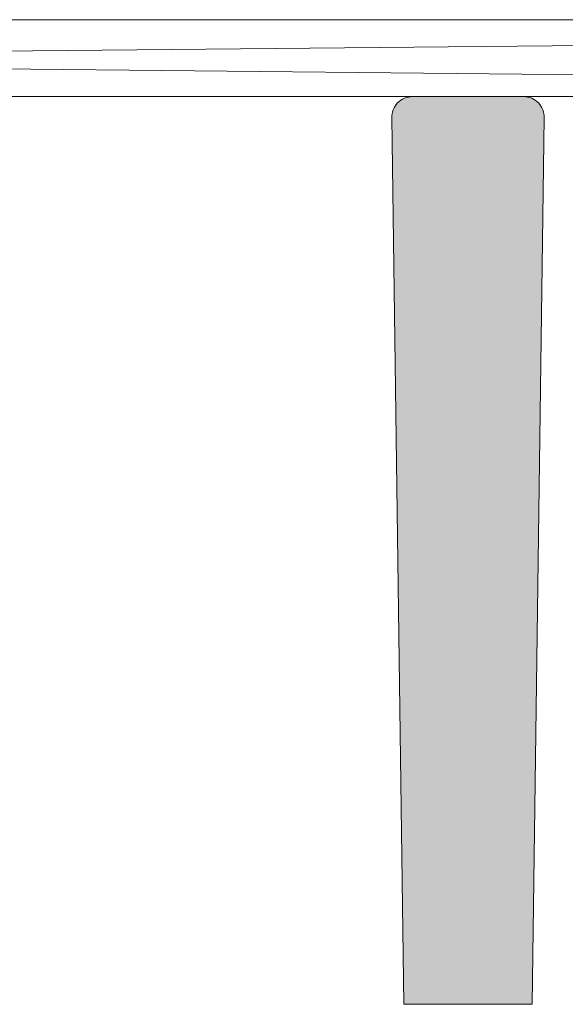
# Model space of a CAD drawing. Units: centimetres. Extents: x -754 to -187, y -414 to 1545.
# Drawn here: x -732 to -711, y 27 to 66 of the extents above; entities that cross this region are included whole.
import ezdxf

# ---------------------------------------------------------------- set-up
doc = ezdxf.new("R2010")
doc.units = ezdxf.units.CM
doc.header["$LTSCALE"] = 25.4
doc.layers.add('Nessuna', color=7, linetype='Continuous', lineweight=18)

# ---------------------------------------------------------------- blocks, each defined once
blk = doc.blocks.new('Gruppo-6')
at = {"layer": 'Nessuna', "linetype": 'Continuous', "lineweight": 0}
h = blk.add_hatch(color=254, dxfattribs=at)
edge = h.paths.add_edge_path()
edge.add_line((-1011.885746165367, -91.23787667405051), (-1011.885746165367, -126.6378766740504))
edge.add_line((-1011.885746165367, -126.6378766740504), (-1014.385746165367, -126.6378766740504))
edge.add_line((-1014.385746165367, -126.6378766740504), (-1014.85102514721, -92.07118110982032))
edge.add_arc((-1014.051718688737, -92.03787667405051), 0.7999999999995552, 92.38594403040622, 182.3859440303948, ccw=False)
edge.add_arc((-1014.051718688731, -92.03787667395704), 0.7999999999063447, 90.00000000062528, 92.385944030671, ccw=False)
edge.add_line((-1014.051718688736, -91.2378766740507), (-1011.885746165367, -91.23787667405051))
h = blk.add_hatch(color=254, dxfattribs=at)
edge = h.paths.add_edge_path()
edge.add_line((-1011.885746165367, -91.23787667405051), (-1011.885746165367, -126.6378766740504))
edge.add_line((-1011.885746165367, -126.6378766740504), (-1009.385746165367, -126.6378766740504))
edge.add_line((-1009.385746165367, -126.6378766740504), (-1008.920467183524, -92.07118110982032))
edge.add_arc((-1009.719773641997, -92.03787667405035), 0.7999999999993554, 357.6140559696437, 447.6140559695933)
edge.add_arc((-1009.719773642003, -92.0378766739544), 0.7999999999037813, 87.61405596932103, 89.99999999937467)
edge.add_line((-1009.719773641998, -91.2378766740507), (-1011.885746165367, -91.23787667405051))
at = {"layer": 'Nessuna', "color": 7, "linetype": 'Continuous', "lineweight": 18}
for p, q in [((-1014.051718688736, -91.23787667405051), (-1009.719773641998, -91.23787667405051)), ((-1014.85102514721, -92.07118110982032), (-1014.385746165367, -126.6378766740504)), ((-1009.385746165367, -126.6378766740504), (-1008.920467183524, -92.07118110982032)), ((-1014.385746165367, -126.6378766740504), (-1009.385746165367, -126.6378766740504))]:
    blk.add_line(p, q, dxfattribs=at)
for centre, radius, start, end in [((-1014.051718688736, -92.03787667405071), 0.8000000000001932, 90, 182.385944030378), ((-1009.719773641998, -92.03787667405052), 0.800000000000286, 357.614055969609, 90)]:
    blk.add_arc(centre, radius, start, end, dxfattribs=at)
blk = doc.blocks.new('Gruppo-9')
at = {"linetype": 'Continuous'}
blk.add_wipeout([(-950.62531863036, -91.23787667405051), (-950.62531863036, -88.23787667405051), (-1046.18504709016, -88.23787667405051), (-1049.9693014873267, -88.94742437351945), (-1049.973577150919, -88.94823804304924), (-1049.9778483484147, -88.94907484004725), (-1049.982114954715, -88.9499347400048), (-1049.9863768448574, -88.95081771773653), (-1049.9906338940166, -88.95172374738121), (-1049.994885977509, -88.95265280240247), (-1049.9991329707973, -88.95360485558946), (-1050.0033747494922, -88.95457987905789), (-1050.0076111893577, -88.95557784425054), (-1050.0118421663142, -88.95659872193832), (-1050.016067556442, -88.95764248222115), (-1050.0202872359853, -88.95870909452861), (-1050.0245010813546, -88.95979852762109), (-1050.0287089691324, -88.96091074959051), (-1050.0329107760754, -88.96204572786138), (-1050.0371063791176, -88.96320342919168), (-1050.0412956553762, -88.96438381967384), (-1050.0454784821525, -88.96558686473585), (-1050.0496547369369, -88.9668125291421), (-1050.0538242974123, -88.96806077699449), (-1050.057987041458, -88.96933157173349), (-1050.0621428471532, -88.97062487613924), (-1050.0662915927792, -88.97194065233253), (-1050.0704331568252, -88.97327886177604), (-1050.0745674179898, -88.9746394652754), (-1050.0786942551863, -88.97602242298032), (-1050.0828135475451, -88.9774276943858), (-1050.0869251744175, -88.97885523833332), (-1050.0910290153795, -88.98030501301201), (-1050.095124950235, -88.98177697595989), (-1050.0992128590194, -88.98327108406511), (-1050.1032926220037, -88.98478729356724), (-1050.1073641196963, -88.98632556005849), (-1050.111427232849, -88.98788583848511), (-1050.1154818424586, -88.98946808314858), (-1050.1195278297705, -88.99107224770705), (-1050.1235650762837, -88.99269828517671), (-1050.1275934637522, -88.99434614793304), (-1050.13161287419, -88.99601578771237), (-1050.135623189874, -88.99770715561309), (-1050.1396242933472, -88.99942020209733), (-1050.1436160674225, -89.00115487699225), (-1050.1475983951866, -89.00291112949147), (-1050.1515711600018, -89.0046889081567), (-1050.1555342455117, -89.00648816091919), (-1050.159487535642, -89.00830883508118), (-1050.163430914607, -89.01015087731756), (-1050.1673642669095, -89.01201423367735), (-1050.1712874773475, -89.0138988495853), (-1050.175200431015, -89.0158046698435), (-1050.1791030133068, -89.01773163863305), (-1050.1829951099214, -89.01967969951556), (-1050.1868766068649, -89.02164879543491), (-1050.1907473904525, -89.02363886871889), (-1050.194607347315, -89.0256498610809), (-1050.1984563643991, -89.02768171362166), (-1050.2022943289721, -89.02973436683085), (-1050.206121128625, -89.031807760589), (-1050.2099366512762, -89.0339018341692), (-1050.2137407851737, -89.0360165262388), (-1050.2175334189, -89.03815177486122), (-1050.2213144413734, -89.0403075174979), (-1050.225083741853, -89.04248369101), (-1050.228841209941, -89.0446802316603), (-1050.2325867355862, -89.04689707511497), (-1050.236320209087, -89.04913415644566), (-1050.2400415210946, -89.0513914101312), (-1050.2437505626172, -89.05366877005966), (-1050.247447225022, -89.0559661695302), (-1050.251131400038, -89.05828354125495), (-1050.254802979761, -89.06062081736124), (-1050.2584618566555, -89.06297792939334), (-1050.2621079235576, -89.06535480831452), (-1050.2657410736788, -89.06775138450921), (-1050.2693612006092, -89.07016758778485), (-1050.2729681983196, -89.07260334737404), (-1050.2765619611662, -89.07505859193662), (-1050.2801423838926, -89.07753324956172), (-1050.2837093616326, -89.08002724776993), (-1050.2872627899144, -89.08254051351533), (-1050.2908025646625, -89.08507297318769), (-1050.2943285822018, -89.08762455261464), (-1050.2978407392602, -89.0901951770638), (-1050.3013389329708, -89.09278477124502), (-1050.3048230608763, -89.09539325931246), (-1050.3082930209314, -89.098020564867), (-1050.3117487115055, -89.10066661095834), (-1050.3151900313856, -89.1033313200873), (-1050.3186168797806, -89.10601461420808), (-1050.3220291563223, -89.10871641473057), (-1050.3254267610696, -89.11143664252259), (-1050.3288095945115, -89.11417521791228), (-1050.3321775575691, -89.11693206069043), (-1050.3355305515993, -89.11970709011274), (-1050.338868478397, -89.12250022490228), (-1050.3421912401993, -89.12531138325184), (-1050.3454987396865, -89.12814048282635), (-1050.3487908799864, -89.13098744076521), (-1050.3520675646766, -89.13385217368477), (-1050.3553286977876, -89.13673459768084), (-1050.3585741838049, -89.13963462833104), (-1050.3618039276726, -89.14255218069732), (-1050.3650178347957, -89.14548716932842), (-1050.368215811043, -89.14843950826244), (-1050.3713977627503, -89.15140911102927), (-1050.3745635967223, -89.1543958906532), (-1050.377713220236, -89.15739975965542), (-1050.3808465410432, -89.16042063005655), (-1050.3839634673727, -89.16345841337932), (-1050.3870639079341, -89.16651302065114), (-1050.3901477719198, -89.16958436240654), (-1050.3932149690072, -89.17267234869004), (-1050.3962654093625, -89.1757768890586), (-1050.3992990036418, -89.17889789258433), (-1050.402315662996, -89.18203526785723), (-1050.4053152990703, -89.18518892298769), (-1050.4082978240097, -89.18835876560934), (-1050.41126315046, -89.19154470288171), (-1050.4142111915705, -89.19474664149294), (-1050.4171418609974, -89.19796448766246), (-1050.4200550729051, -89.20119814714383), (-1050.4229507419693, -89.20444752522748), (-1050.4258287833802, -89.20771252674339), (-1050.4286891128431, -89.21099305606404), (-1050.4315316465832, -89.21428901710703), (-1050.4343563013463, -89.2176003133381), (-1050.437162994402, -89.22092684777371), (-1050.439951643546, -89.22426852298409), (-1050.4427221671026, -89.22762524109604), (-1050.4454744839265, -89.2309969037957), (-1050.4482085134064, -89.23438341233157), (-1050.450924175466, -89.2377846675173), (-1050.4536213905672, -89.24120056973462), (-1050.456300079712, -89.2446310189363), (-1050.4589601644454, -89.24807591464901), (-1050.461601566857, -89.25153515597637), (-1050.4642242095836, -89.25500864160176), (-1050.4668280158112, -89.25849626979138), (-1050.4694129092782, -89.26199793839724), (-1050.471978814276, -89.26551354486011), (-1050.474525655653, -89.26904298621255), (-1050.4770533588157, -89.2725861590819), (-1050.4795618497308, -89.27614295969332), (-1050.482051054928, -89.27971328387284), (-1050.4845209015016, -89.2832970270504), (-1050.4869713171133, -89.28689408426291), (-1050.4894022299936, -89.29050435015732), (-1050.4918135689445, -89.29412771899376), (-1050.4942052633407, -89.29776408464855), (-1050.4965772431328, -89.30141334061736), (-1050.498929438849, -89.30507538001834), (-1050.501261781596, -89.30875009559517), (-1050.5035742030627, -89.31243737972038), (-1050.505866635522, -89.31613712439824), (-1050.5081390118307, -89.31984922126816), (-1050.5103912654342, -89.32357356160773), (-1050.5126233303674, -89.327310036336), (-1050.5148351412556, -89.33105853601654), (-1050.517026633318, -89.33481895086078), (-1050.5191977423688, -89.33859117073118), (-1050.5213484048186, -89.34237508514437), (-1050.5234785576781, -89.34617058327458), (-1050.5255881385572, -89.34997755395662), (-1050.5276770856697, -89.35379588568946), (-1050.5297453378328, -89.35762546663918), (-1050.53179283447, -89.36146618464244), (-1050.5338195156132, -89.3653179272097), (-1050.5358253219033, -89.36918058152852), (-1050.537810194593, -89.37305403446692), (-1050.5397740755482, -89.37693817257653), (-1050.541716907249, -89.38083288209619), (-1050.5436386327929, -89.38473804895494), (-1050.5455391958947, -89.38865355877564), (-1050.5474185408898, -89.39257929687821), (-1050.5492766127343, -89.39651514828303), (-1050.551113357008, -89.40046099771416), (-1050.5529287199151, -89.40441672960296), (-1050.554722648286, -89.40838222809126), (-1050.556495089579, -89.41235737703485), (-1050.558245991881, -89.41634206000694), (-1050.5599753039114, -89.42033616030142), (-1050.5616829750202, -89.4243395609364), (-1050.5633689551926, -89.42835214465757), (-1050.5650331950478, -89.43237379394168), (-1050.5666756458427, -89.43640439099997), (-1050.5682962594724, -89.44044381778158), (-1050.5698949884709, -89.44449195597707), (-1050.5714717860135, -89.44854868702187), (-1050.5730266059181, -89.45261389209963), (-1050.5745594026462, -89.45668745214596), (-1050.576070131304, -89.46076924785163), (-1050.5775587476442, -89.4648591596663), (-1050.5790252080674, -89.46895706780191), (-1050.580469469623, -89.47306285223605), (-1050.58189149001, -89.47717639271585), (-1050.5832912275798, -89.48129756876111), (-1050.5846686413358, -89.48542625966807), (-1050.5860236909352, -89.48956234451285), (-1050.5873563366908, -89.49370570215498), (-1050.5886665395708, -89.49785621124106), (-1050.5899542612012, -89.50201375020814), (-1050.5912194638665, -89.50617819728745), (-1050.5924621105103, -89.51034943050783), (-1050.5936821647374, -89.51452732769943), (-1050.594879590814, -89.51871176649712), (-1050.596054353669, -89.52290262434431), (-1050.5972064188948, -89.52709977849628), (-1050.5983357527496, -89.53130310602396), (-1050.5994423221562, -89.53551248381747), (-1050.600526094705, -89.53972778858972), (-1050.6015870386534, -89.54394889688004), (-1050.602625122928, -89.54817568505771), (-1050.6036403171247, -89.55240802932579), (-1050.6046325915097, -89.55664580572446), (-1050.6056019170205, -89.56088889013492), (-1050.6065482652673, -89.56513715828282), (-1050.6074716085323, -89.56939048574202), (-1050.6083719197723, -89.57364874793822), (-1050.609249172618, -89.5779118201526), (-1050.6101033413765, -89.58217957752534), (-1050.6109344010297, -89.58645189505955), (-1050.6117423272372, -89.5907286476247), (-1050.612527096336, -89.5950097099604), (-1050.6132886853409, -89.59929495667998), (-1050.6140270719466, -89.60358426227427), (-1050.6147422345261, -89.60787750111518), (-1050.6154341521337, -89.61217454745943), (-1050.6161028045037, -89.61647527545229), (-1050.6167481720522, -89.62077955913108), (-1050.6173702358776, -89.62508727242906), (-1050.61796897776, -89.62939828917902), (-1050.6185443801635, -89.63371248311701), (-1050.619096426235, -89.63802972788599), (-1050.619625099806, -89.64234989703961), (-1050.620130385392, -89.6466728640458), (-1050.6206122681942, -89.65099850229066), (-1050.621070734099, -89.6553266850819), (-1050.6215057696782, -89.65965728565288), (-1050.6219173621903, -89.66399017716599), (-1050.6223054995803, -89.66832523271658), (-1050.6226701704804, -89.67266232533666), (-1050.6230113642096, -89.67700132799851), (-1050.6233290707746, -89.68134211361851), (-1050.6236232808708, -89.68568455506079), (-1050.6238939858806, -89.69002852514103), (-1050.6241411778758, -89.69437389663008), (-1050.624364849616, -89.6987205422578), (-1050.6245649945508, -89.70306833471668), (-1050.624741606818, -89.70741714666565), (-1050.6248946812443, -89.71176685073377), (-1050.6250242133472, -89.716117319524), (-1050.6251301993323, -89.72046842561687), (-1050.6252126360957, -89.72482004157425), (-1050.6252715212227, -89.72917203994305), (-1050.6253068529888, -89.73352429325905), (-1050.62531863036, -89.73787667405051), (-1050.6253068529888, -89.74222905484199), (-1050.6252715212227, -89.74658130815797), (-1050.6252126360957, -89.7509333065268), (-1050.6251301993323, -89.75528492248415), (-1050.6250242133472, -89.75963602857703), (-1050.6248946812443, -89.76398649736724), (-1050.624741606818, -89.7683362014354), (-1050.6245649945508, -89.77268501338435), (-1050.624364849616, -89.77703280584322), (-1050.6241411778758, -89.78137945147094), (-1050.6238939858806, -89.78572482295999), (-1050.6236232808708, -89.79006879304022), (-1050.6233290707746, -89.79441123448251), (-1050.6230113642096, -89.79875202010253), (-1050.6226701704804, -89.80309102276436), (-1050.6223054995803, -89.80742811538445), (-1050.6219173621903, -89.81176317093505), (-1050.6215057696782, -89.81609606244814), (-1050.621070734099, -89.82042666301909), (-1050.6206122681942, -89.82475484581038), (-1050.620130385392, -89.82908048405521), (-1050.619625099806, -89.83340345106143), (-1050.619096426235, -89.83772362021503), (-1050.6185443801635, -89.84204086498403), (-1050.61796897776, -89.846355058922), (-1050.6173702358776, -89.85066607567197), (-1050.6167481720522, -89.85497378896994), (-1050.6161028045037, -89.85927807264875), (-1050.6154341521337, -89.86357880064159), (-1050.6147422345261, -89.86787584698587), (-1050.6140270719466, -89.87216908582677), (-1050.6132886853409, -89.87645839142105), (-1050.612527096336, -89.88074363814064), (-1050.6117423272372, -89.88502470047634), (-1050.6109344010297, -89.88930145304148), (-1050.6101033413765, -89.8935737705757), (-1050.609249172618, -89.89784152794846), (-1050.6083719197723, -89.9021046001628), (-1050.6074716085323, -89.906362862359), (-1050.6065482652673, -89.91061618981823), (-1050.6056019170205, -89.91486445796612), (-1050.6046325915097, -89.91910754237657), (-1050.6036403171247, -89.92334531877525), (-1050.602625122928, -89.92757766304331), (-1050.6015870386534, -89.93180445122101), (-1050.600526094705, -89.93602555951131), (-1050.5994423221562, -89.94024086428357), (-1050.5983357527496, -89.94445024207708), (-1050.5972064188948, -89.94865356960477), (-1050.596054353669, -89.95285072375674), (-1050.594879590814, -89.95704158160393), (-1050.5936821647374, -89.96122602040161), (-1050.5924621105103, -89.96540391759319), (-1050.5912194638665, -89.9695751508136), (-1050.5899542612012, -89.97373959789289), (-1050.5886665395708, -89.97789713685998), (-1050.5873563366908, -89.98204764594604), (-1050.5860236909352, -89.98619100358819), (-1050.5846686413358, -89.99032708843296), (-1050.5832912275798, -89.99445577933992), (-1050.58189149001, -89.99857695538518), (-1050.580469469623, -90.00269049586498), (-1050.5790252080674, -90.00679628029914), (-1050.5775587476442, -90.01089418843472), (-1050.576070131304, -90.0149841002494), (-1050.5745594026462, -90.0190658959551), (-1050.5730266059181, -90.0231394560014), (-1050.5714717860135, -90.02720466107917), (-1050.5698949884709, -90.03126139212395), (-1050.5682962594724, -90.03530953031944), (-1050.5666756458427, -90.03934895710105), (-1050.5650331950478, -90.04337955415937), (-1050.5633689551926, -90.04740120344347), (-1050.5616829750202, -90.05141378716465), (-1050.5599753039114, -90.05541718779963), (-1050.558245991881, -90.05941128809411), (-1050.556495089579, -90.06339597106617), (-1050.554722648286, -90.0673711200098), (-1050.5529287199151, -90.07133661849808), (-1050.551113357008, -90.07529235038689), (-1050.5492766127343, -90.07923819981801), (-1050.5474185408898, -90.08317405122281), (-1050.5455391958947, -90.0870997893254), (-1050.5436386327929, -90.09101529914611), (-1050.541716907249, -90.09492046600485), (-1050.5397740755482, -90.09881517552449), (-1050.537810194593, -90.10269931363412), (-1050.5358253219033, -90.1065727665725), (-1050.5338195156132, -90.11043542089133), (-1050.53179283447, -90.11428716345861), (-1050.5297453378328, -90.11812788146185), (-1050.5276770856697, -90.12195746241157), (-1050.5255881385572, -90.1257757941444), (-1050.5234785576781, -90.12958276482647), (-1050.5213484048186, -90.13337826295665), (-1050.5191977423688, -90.13716217736986), (-1050.517026633318, -90.14093439724026), (-1050.5148351412556, -90.14469481208451), (-1050.5126233303674, -90.14844331176505), (-1050.5103912654342, -90.15217978649329), (-1050.5081390118307, -90.1559041268329), (-1050.505866635522, -90.15961622370278), (-1050.5035742030627, -90.16331596838066), (-1050.501261781596, -90.16700325250585), (-1050.498929438849, -90.17067796808269), (-1050.4965772431328, -90.17434000748366), (-1050.4942052633407, -90.1779892634525), (-1050.4918135689445, -90.18162562910729), (-1050.4894022299936, -90.18524899794372), (-1050.4869713171133, -90.18885926383814), (-1050.4845209015016, -90.19245632105064), (-1050.482051054928, -90.1960400642282), (-1050.4795618497308, -90.1996103884077), (-1050.4770533588157, -90.20316718901913), (-1050.474525655653, -90.20671036188847), (-1050.471978814276, -90.21023980324091), (-1050.4694129092782, -90.2137554097038), (-1050.4668280158112, -90.21725707830967), (-1050.4642242095836, -90.22074470649929), (-1050.461601566857, -90.22421819212465), (-1050.4589601644454, -90.227677433452), (-1050.456300079712, -90.23112232916476), (-1050.4536213905672, -90.23455277836642), (-1050.450924175466, -90.23796868058375), (-1050.4482085134064, -90.24136993576947), (-1050.4454744839265, -90.24475644430532), (-1050.4427221671026, -90.248128107005), (-1050.439951643546, -90.25148482511695), (-1050.437162994402, -90.25482650032734), (-1050.4343563013463, -90.25815303476296), (-1050.4315316465832, -90.261464330994), (-1050.4286891128431, -90.264760292037), (-1050.4258287833802, -90.26804082135763), (-1050.4229507419693, -90.27130582287356), (-1050.4200550729051, -90.27455520095721), (-1050.4171418609974, -90.27778886043856), (-1050.4142111915705, -90.28100670660808), (-1050.41126315046, -90.28420864521931), (-1050.4082978240097, -90.2873945824917), (-1050.4053152990703, -90.29056442511333), (-1050.402315662996, -90.29371808024382), (-1050.3992990036418, -90.29685545551669), (-1050.3962654093625, -90.29997645904244), (-1050.3932149690072, -90.30308099941098), (-1050.3901477719198, -90.30616898569448), (-1050.3870639079341, -90.3092403274499), (-1050.3839634673727, -90.31229493472169), (-1050.3808465410432, -90.31533271804449), (-1050.377713220236, -90.31835358844563), (-1050.3745635967223, -90.32135745744785), (-1050.3713977627503, -90.32434423707176), (-1050.368215811043, -90.3273138398386), (-1050.3650178347957, -90.33026617877263), (-1050.3618039276726, -90.3332011674037), (-1050.3585741838049, -90.33611871977), (-1050.3553286977876, -90.3390187504202), (-1050.3520675646766, -90.34190117441626), (-1050.3487908799864, -90.34476590733584), (-1050.3454987396865, -90.34761286527467), (-1050.3421912401993, -90.35044196484918), (-1050.338868478397, -90.35325312319875), (-1050.3355305515993, -90.3560462579883), (-1050.3321775575691, -90.3588212874106), (-1050.3288095945115, -90.36157813018876), (-1050.3254267610696, -90.36431670557843), (-1050.3220291563223, -90.36703693337047), (-1050.3186168797806, -90.36973873389294), (-1050.3151900313856, -90.37242202801373), (-1050.3117487115055, -90.37508673714268), (-1050.3082930209314, -90.37773278323402), (-1050.3048230608763, -90.38036008878856), (-1050.3013389329708, -90.382968576856), (-1050.2978407392602, -90.38555817103723), (-1050.2943285822018, -90.38812879548638), (-1050.2908025646625, -90.39068037491333), (-1050.2872627899144, -90.39321283458571), (-1050.2837093616326, -90.3957261003311), (-1050.2801423838926, -90.39822009853933), (-1050.2765619611662, -90.40069475616443), (-1050.2729681983196, -90.403150000727), (-1050.2693612006092, -90.4055857603162), (-1050.2657410736788, -90.40800196359183), (-1050.2621079235576, -90.41039853978651), (-1050.2584618566555, -90.4127754187077), (-1050.254802979761, -90.4151325307398), (-1050.251131400038, -90.41746980684607), (-1050.247447225022, -90.41978717857084), (-1050.2437505626172, -90.42208457804136), (-1050.2400415210946, -90.42436193796982), (-1050.236320209087, -90.42661919165539), (-1050.2325867355862, -90.42885627298607), (-1050.228841209941, -90.43107311644076), (-1050.225083741853, -90.43326965709103), (-1050.2213144413734, -90.43544583060313), (-1050.2175334189, -90.43760157323982), (-1050.2137407851737, -90.43973682186225), (-1050.2099366512762, -90.44185151393182), (-1050.206121128625, -90.44394558751202), (-1050.2022943289721, -90.44601898127019), (-1050.1984563643991, -90.44807163447939), (-1050.194607347315, -90.45010348702013), (-1050.1907473904525, -90.45211447938215), (-1050.1868766068649, -90.45410455266612), (-1050.1829951099214, -90.45607364858546), (-1050.1791030133068, -90.45802170946799), (-1050.175200431015, -90.45994867825752), (-1050.1712874773475, -90.46185449851575), (-1050.1673642669095, -90.4637391144237), (-1050.163430914607, -90.46560247078348), (-1050.159487535642, -90.46744451301986), (-1050.1555342455117, -90.46926518718185), (-1050.1515711600018, -90.47106443994434), (-1050.1475983951866, -90.47284221860957), (-1050.1436160674225, -90.4745984711088), (-1050.1396242933472, -90.47633314600368), (-1050.135623189874, -90.47804619248795), (-1050.13161287419, -90.47973756038868), (-1050.1275934637522, -90.48140720016798), (-1050.1235650762837, -90.48305506292432), (-1050.1195278297705, -90.48468110039397), (-1050.1154818424586, -90.48628526495244), (-1050.111427232849, -90.48786750961594), (-1050.1073641196963, -90.48942778804255), (-1050.1032926220037, -90.4909660545338), (-1050.0992128590194, -90.49248226403591), (-1050.095124950235, -90.49397637214113), (-1050.0910290153795, -90.49544833508901), (-1050.0869251744175, -90.49689810976771), (-1050.0828135475451, -90.49832565371524), (-1050.0786942551863, -90.4997309251207), (-1050.0745674179898, -90.50111388282563), (-1050.0704331568252, -90.50247448632499), (-1050.0662915927792, -90.50381269576849), (-1050.0621428471532, -90.5051284719618), (-1050.057987041458, -90.50642177636755), (-1050.0538242974123, -90.50769257110655), (-1050.0496547369369, -90.50894081895893), (-1050.0454784821525, -90.51016648336517), (-1050.0412956553762, -90.5113695284272), (-1050.0371063791176, -90.51254991890937), (-1050.0329107760754, -90.51370762023967), (-1050.0287089691324, -90.51484259851051), (-1050.0245010813546, -90.51595482047995), (-1050.0202872359853, -90.51704425357242), (-1050.016067556442, -90.51811086587989), (-1050.0118421663142, -90.5191546261627), (-1050.0076111893577, -90.52017550385051), (-1050.0033747494922, -90.52117346904315), (-1049.9991329707973, -90.52214849251153), (-1049.994885977509, -90.52310054569855), (-1049.9906338940166, -90.52402960071981), (-1049.9863768448574, -90.52493563036451), (-1049.982114954715, -90.52581860809624), (-1049.9778483484147, -90.52667850805378), (-1049.973577150919, -90.52751530505179), (-1049.9693014873267, -90.52832897458157), (-1046.18504709016, -91.23787667405051)], dxfattribs=at).dxf.layer = 'Nessuna'
at = {"layer": 'Nessuna', "color": 7, "linetype": 'Continuous', "lineweight": 18}
for p, q in [((-1046.18504709016, -88.23787667405051), (-950.62531863036, -88.23787667405051)), ((-950.62531863036, -91.23787667405051), (-1046.18504709016, -91.23787667405051))]:
    blk.add_line(p, q, dxfattribs=at)
at = {"layer": 'Nessuna', "color": 251, "linetype": 'Continuous', "lineweight": 13}
for p, q in [((-1040.321443969967, -89.56534456386528), (-977.5214439699669, -88.96534456386527)), ((-1048.321443969967, -89.96534456386527), (-969.5214439699669, -90.76534456386528))]:
    blk.add_line(p, q, dxfattribs=at)
at = {"layer": 'Nessuna', "color": 7}
blk.add_blockref('Gruppo-6', (0, 0), dxfattribs=at)

msp = doc.modelspace()

# ---------------------------------------------------------------- block references
at = {"layer": 'Nessuna', "color": 7}
msp.add_blockref('Gruppo-9', (297.1214439699668, 154.0524923589821), dxfattribs=at)

doc.saveas('drawing.dxf')
